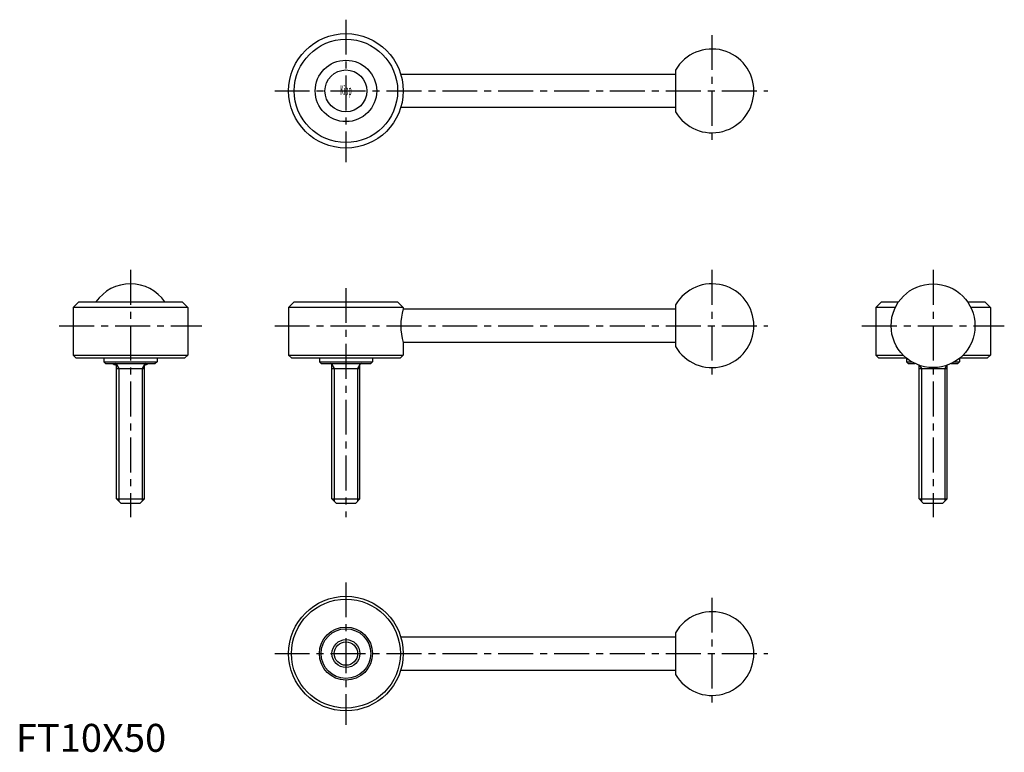
# Model space of a CAD drawing. Extents: x 1 to 354, y 0 to 262.
import ezdxf
from ezdxf.enums import TextEntityAlignment as Align

# ---------------------------------------------------------------- set-up
doc = ezdxf.new("R2010")
doc.units = 0
doc.header["$LTSCALE"] = 10
doc.header["$MEASUREMENT"] = 0
doc.linetypes.add('CENTER', pattern=[2, 1.25, -0.25, 0.25, -0.25])
doc.layers.get('0').update_dxf_attribs({"linetype": 'CONTINUOUS'})
doc.layers.add('1', color=1, linetype='CENTER')
doc.layers.add('3', color=3, linetype='CONTINUOUS')
doc.styles.add('COMPLEX', font='COMPLEX', dxfattribs={"width": 0.4, "height": 3.5})
doc.styles.add('Standard1', font='arial.ttf')

msp = doc.modelspace()

# ---------------------------------------------------------------- linework, layer by layer
for p, q in [((236.138221, 244.120005), (236.138221, 229.153376)), ((137.740517, 242.636691), (236.138221, 242.636691)), ((236.138221, 230.636691), (137.740517, 230.636691)), ((22.521151, 161.06295), (20.521151, 159.06295)), ((61.521151, 159.06295), (20.521151, 159.06295)), ((20.521151, 159.06295), (20.521151, 142.06295)), ((22.521151, 161.06295), (59.521151, 161.06295)), ((59.521151, 161.06295), (61.521151, 159.06295)), ((61.521151, 159.06295), (61.521151, 142.06295)), ((99.638221, 161.06295), (97.638221, 159.06295)), ((97.638221, 159.06295), (97.638221, 142.06295)), ((138.638221, 159.06295), (97.638221, 159.06295)), ((99.638221, 161.06295), (136.638221, 161.06295)), ((136.638221, 161.06295), (138.638221, 159.06295)), ((138.638221, 159.06295), (138.638221, 158.56295)), ((236.138221, 160.046264), (236.138221, 145.079635)), ((309.757619, 161.06295), (307.757619, 159.06295)), ((307.757619, 159.06295), (307.757619, 142.06295)), ((314.739113, 159.06295), (307.757619, 159.06295)), ((309.757619, 161.06295), (315.898412, 161.06295)), ((340.616826, 161.06295), (346.757619, 161.06295)), ((348.757619, 159.06295), (341.776125, 159.06295)), ((346.757619, 161.06295), (348.757619, 159.06295)), ((348.757619, 159.06295), (348.757619, 142.06295)), ((138.638221, 158.56295), (236.138221, 158.56295)), ((236.138221, 146.56295), (138.638221, 146.56295)), ((138.638221, 146.56295), (138.638221, 142.06295)), ((20.521151, 142.06295), (21.521151, 141.06295)), ((20.521151, 142.06295), (61.521151, 142.06295)), ((21.521151, 141.06295), (60.521151, 141.06295)), ((31.521151, 141.06295), (31.521151, 139.66295)), ((50.521151, 141.06295), (50.521151, 139.66295)), ((61.521151, 142.06295), (60.521151, 141.06295)), ((97.638221, 142.06295), (98.638221, 141.06295)), ((97.638221, 142.06295), (138.638221, 142.06295)), ((98.638221, 141.06295), (137.638221, 141.06295)), ((108.638221, 141.06295), (108.638221, 139.66295)), ((127.638221, 141.06295), (127.638221, 139.66295)), ((138.638221, 142.06295), (137.638221, 141.06295)), ((307.757619, 142.06295), (317.545476, 142.06295)), ((307.757619, 142.06295), (308.757619, 141.06295)), ((308.757619, 141.06295), (318.626939, 141.06295)), ((318.757619, 141.06295), (318.757619, 139.66295)), ((337.757619, 141.06295), (337.757619, 139.66295)), ((337.757619, 141.06295), (337.757619, 139.66295)), ((337.888299, 141.06295), (347.757619, 141.06295)), ((338.969762, 142.06295), (348.757619, 142.06295)), ((348.757619, 142.06295), (347.757619, 141.06295)), ((31.521151, 139.66295), (32.121151, 139.06295)), ((31.521151, 139.66295), (50.521151, 139.66295)), ((32.121151, 139.06295), (49.921151, 139.06295)), ((36.021151, 90.56295), (36.021151, 138.66295)), ((46.021151, 90.56295), (46.021151, 138.66295)), ((50.521151, 139.66295), (49.921151, 139.06295)), ((108.638221, 139.66295), (109.238221, 139.06295)), ((108.638221, 139.66295), (127.638221, 139.66295)), ((109.238221, 139.06295), (127.038221, 139.06295)), ((113.138221, 90.56295), (113.138221, 138.66295)), ((123.138221, 90.56295), (123.138221, 138.66295)), ((127.638221, 139.66295), (127.038221, 139.06295)), ((318.757619, 139.66295), (320.603208, 139.66295)), ((318.757619, 139.66295), (319.357619, 139.06295)), ((319.357619, 139.06295), (321.719271, 139.06295)), ((323.257619, 90.56295), (323.257619, 138.420814)), ((333.257619, 90.56295), (333.257619, 138.420814)), ((334.795967, 139.06295), (337.157619, 139.06295)), ((335.912029, 139.66295), (337.757619, 139.66295)), ((337.757619, 139.66295), (337.157619, 139.06295)), ((337.757619, 139.66295), (337.157619, 139.06295)), ((36.021151, 137.256524), (46.021151, 137.256524)), ((113.138221, 137.256524), (123.138221, 137.256524)), ((323.257619, 137.256524), (333.257619, 137.256524)), ((36.021151, 90.56295), (46.021151, 90.56295)), ((37.521151, 89.06295), (36.021151, 90.56295)), ((37.521151, 89.06295), (44.521151, 89.06295)), ((44.521151, 89.06295), (46.021151, 90.56295)), ((114.638221, 89.06295), (113.138221, 90.56295)), ((113.138221, 90.56295), (123.138221, 90.56295)), ((114.638221, 89.06295), (121.638221, 89.06295)), ((121.638221, 89.06295), (123.138221, 90.56295)), ((323.257619, 90.56295), (333.257619, 90.56295)), ((324.757619, 89.06295), (323.257619, 90.56295)), ((324.757619, 89.06295), (331.757619, 89.06295)), ((331.757619, 89.06295), (333.257619, 90.56295)), ((236.138221, 42.658674), (236.138221, 27.692045)), ((137.740517, 41.17536), (236.138221, 41.17536)), ((236.138221, 29.17536), (137.740517, 29.17536))]:
    msp.add_line(p, q)
for centre, radius in [((118.138221, 236.636691), 20.5), ((118.138221, 236.636691), 18.5), ((118.138221, 236.636691), 11), ((118.138221, 236.636691), 7.5), ((328.257619, 152.56295), 15), ((118.138221, 35.17536), 20.5), ((118.138221, 35.17536), 19.5), ((118.138221, 35.17536), 9.5), ((118.138221, 35.17536), 8.9), ((118.138221, 35.17536), 5)]:
    msp.add_circle(centre, radius)
for centre, radius, start, end in [((249.138221, 236.636691), 15, 209.926435, 150.073565), ((41.021151, 152.56295), 15, 34.518108, 145.481892), ((249.138221, 152.56295), 15, 209.926435, 150.073565), ((158.240517, 152.56295), 20.5, 162.981353, 197.018647), ((41.021151, 152.56295), 15, 244.158067, 250.528779), ((35.621151, 138.66295), 0.4, 0, 90), ((46.421151, 138.66295), 0.4, 90, 180), ((41.021151, 152.56295), 15, 289.471221, 295.841933), ((112.738221, 138.66295), 0.4, 0, 90), ((123.538221, 138.66295), 0.4, 90, 180), ((249.138221, 35.17536), 15, 209.926435, 150.073565)]:
    msp.add_arc(centre, radius, start, end)
at = {"layer": '1'}
for p, q in [((118.138221, 262.136691), (118.138221, 211.136691)), ((249.138221, 256.636691), (249.138221, 216.636691)), ((92.638221, 236.636691), (269.138221, 236.636691)), ((41.021151, 172.56295), (41.021151, 84.06295)), ((249.138221, 172.56295), (249.138221, 132.56295)), ((328.257619, 172.56295), (328.257619, 84.06295)), ((118.138221, 166.06295), (118.138221, 84.06295)), ((15.521151, 152.56295), (66.521151, 152.56295)), ((92.638221, 152.56295), (269.138221, 152.56295)), ((302.757619, 152.56295), (353.757619, 152.56295)), ((118.138221, 60.67536), (118.138221, 9.67536)), ((249.138221, 55.17536), (249.138221, 15.17536)), ((92.638221, 35.17536), (269.138221, 35.17536))]:
    msp.add_line(p, q, dxfattribs=at)
at = {"layer": '3'}
for p, q in [((36.021151, 138.66295), (36.833151, 137.256524)), ((46.021151, 138.66295), (45.209151, 137.256524)), ((113.138221, 138.66295), (113.950221, 137.256524)), ((123.138221, 138.66295), (122.326221, 137.256524)), ((323.432393, 138.360232), (324.069619, 137.256524)), ((333.082845, 138.360232), (332.445619, 137.256524)), ((36.833151, 137.256524), (36.833151, 89.75095)), ((45.209151, 137.256524), (45.209151, 89.75095)), ((113.950221, 137.256524), (113.950221, 89.75095)), ((122.326221, 137.256524), (122.326221, 89.75095)), ((324.069619, 137.256524), (324.069619, 89.75095)), ((332.445619, 137.256524), (332.445619, 89.75095))]:
    msp.add_line(p, q, dxfattribs=at)
msp.add_circle((118.138221, 35.17536), 4.188, dxfattribs=at)

# ---------------------------------------------------------------- texts
at = {"style": 'COMPLEX', "width": 0.4}
msp.add_text('Kipp', height=3.5, dxfattribs=at).set_placement((118.138221, 235.136691), align=Align.CENTER)
at = {"color": 3, "style": 'Standard1'}
msp.add_text('FT10X50', height=10, dxfattribs=at).set_placement((0, 0))

doc.saveas('drawing.dxf')
